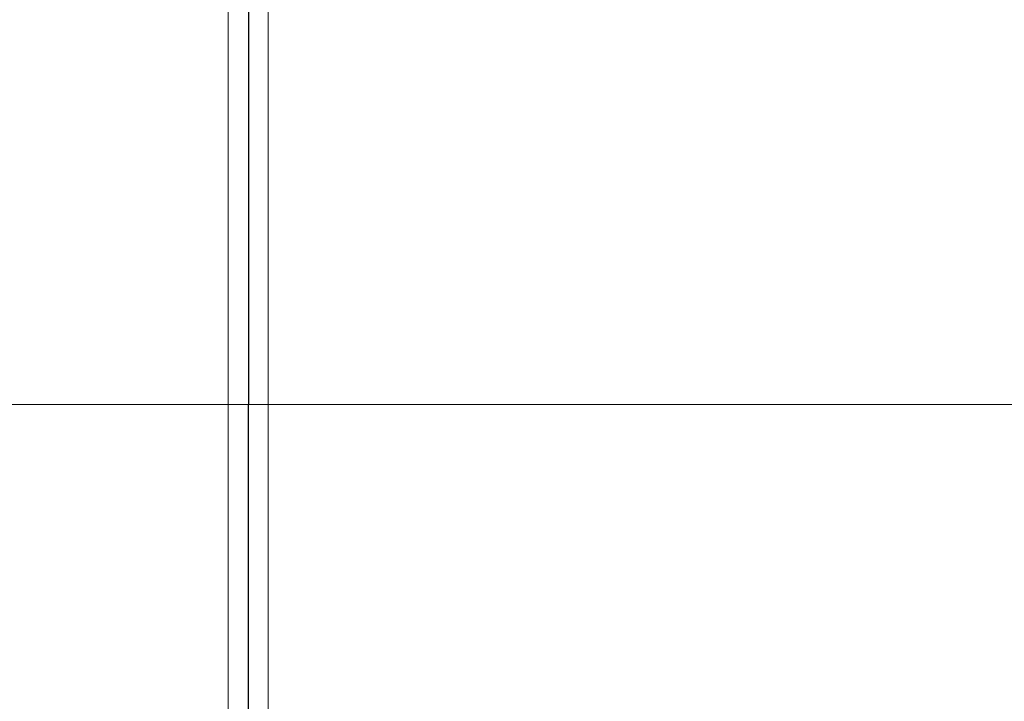
# Model space of a CAD drawing. Units: millimetres. Extents: x 0 to 152105, y -6143 to 22275.
# Drawn here: x 6501 to 6515, y 6789 to 6798 of the extents above; entities that cross this region are included whole.
import ezdxf

# ---------------------------------------------------------------- set-up
doc = ezdxf.new("R2010")
doc.units = ezdxf.units.MM
doc.header["$LTSCALE"] = 75
doc.layers.add('Sichtbar (ISO)', color=7, linetype='Continuous', lineweight=25)
doc.layers.add('Tangential', color=7, linetype='Continuous', lineweight=9, true_color=0xbfbfbf)

msp = doc.modelspace()

# ---------------------------------------------------------------- linework, layer by layer
at = {"layer": 'Sichtbar (ISO)'}
for p in [(6504.589, 6854.273), (6504.589, 6786.209)]:
    msp.add_line(p, (6504.589, 6793.159), dxfattribs=at)
at = {"layer": 'Tangential'}
for p, q in [((6504.313, 6793.159), (6504.313, 6854.572)), ((6504.858, 6853.016), (6504.858, 6793.159)), ((6504.313, 6793.159), (6499.866, 6793.159)), ((6504.589, 6793.159), (6504.313, 6793.159)), ((6504.313, 6793.159), (6504.313, 6786.209)), ((6504.589, 6793.159), (6504.858, 6793.159)), ((6504.858, 6786.209), (6504.858, 6793.159)), ((6528.839, 6793.159), (6504.858, 6793.159))]:
    msp.add_line(p, q, dxfattribs=at)

doc.saveas('drawing.dxf')
